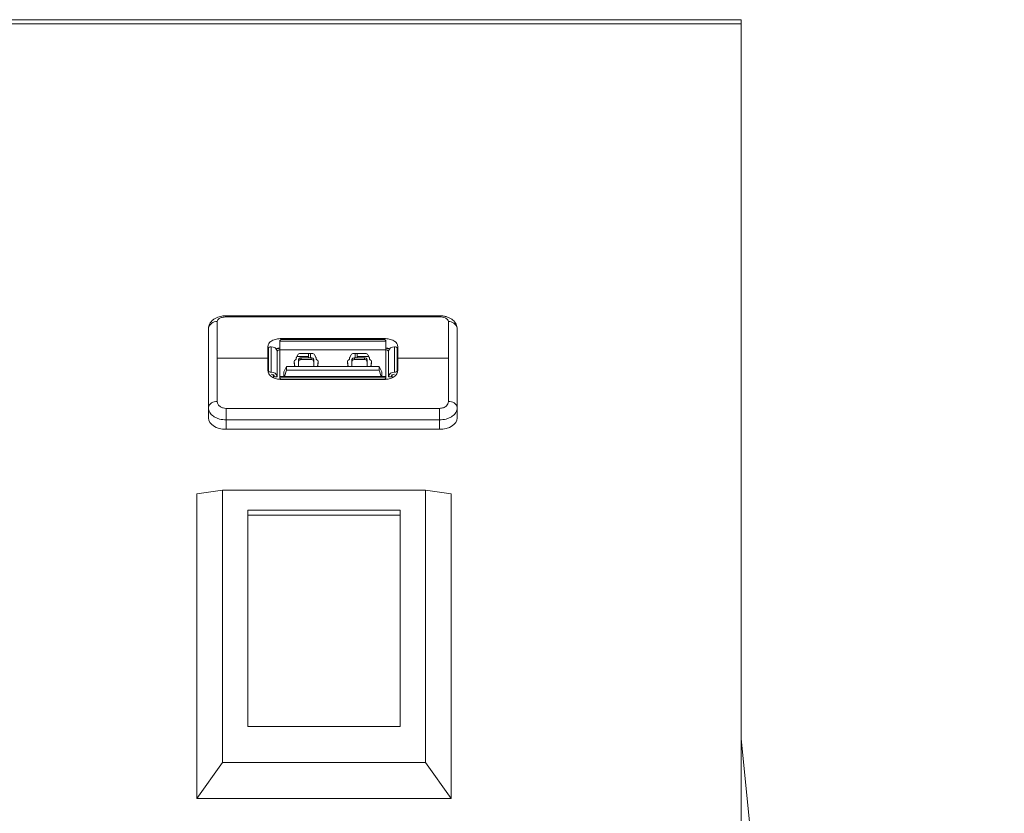
# Model space of a CAD drawing. Units: inches. Extents: x 0.4 to 33.6, y 1.5 to 20.9.
# Drawn here: x 29.3 to 29.7, y 8.5 to 8.9 of the extents above; entities that cross this region are included whole.
import ezdxf

# ---------------------------------------------------------------- set-up
doc = ezdxf.new("R2010")
doc.units = ezdxf.units.IN
doc.header["$MEASUREMENT"] = 0
doc.layers.add('TP_FLAT', color=7, linetype='Continuous')
doc.styles.add('SLDTEXTSTYLE0', font='TXT', dxfattribs={"width": 0.605})
doc.dimstyles.new('SLDDIMSTYLE0', dxfattribs={"dimtxt": 0.1875, "dimasz": 0.156, "dimexe": 0, "dimexo": 0.0625, "dimgap": 0.04687500000000001, "dimtad": 0, "dimtih": 1, "dimtoh": 1, "dimdec": 6, "dimlfac": 10, "dimrnd": 1e-09, "dimzin": 12, "dimdsep": 46, "dimlunit": 5, "dimtxsty": 'SLDTEXTSTYLE0', "dimsah": 1, "dimcen": 0.09, "dimadec": 0, "dimazin": 3, "dimtfac": 1, "dimtdec": 3, "dimtofl": 0, "dimtmove": 0, "dimatfit": 3, "dimfxl": 0, "dimfrac": 2, "dimtolj": 1, "dimtzin": 12, "dimarcsym": 0})

# ---------------------------------------------------------------- blocks, each defined once
blk = doc.blocks.new('_D_25')
at = {"layer": 'TP_FLAT'}
for p, q in [((29.34419181435115, 10.31321704568337), (33.1980372539177, 10.31321704568336)), ((33.0730372539177, 10.31321704568336), (33.07303725391769, 6.980394183267348)), ((33.07303725391768, 3.359810905084256), (33.07303725391769, 6.692633767500225)), ((31.14950063187033, 3.359810905084262), (33.19803725391768, 3.359810905084255))]:
    blk.add_line(p, q, dxfattribs=at)
for points in [[(33.0730372539177, 10.31321704568336), (33.0470372539177, 10.15721704568336), (33.09903725391771, 10.15721704568336)], [(33.07303725391768, 3.359810905084256), (33.09903725391768, 3.515810905084256), (33.04703725391767, 3.515810905084256)]]:
    blk.add_solid(points, dxfattribs=at)
at = {"layer": 'TP_FLAT', "insert": (32.5976466156709, 6.934333977874051), "char_height": 0.1875, "attachment_point": 1, "style": 'SLDTEXTSTYLE0'}
blk.add_mtext('69 9/16"', dxfattribs=at)

msp = doc.modelspace()

# ---------------------------------------------------------------- linework, layer by layer
at = {"color": 7, "linetype": 'Continuous', "lineweight": 18}
for p, q in [((29.58810063186456, 8.857934434746635), (28.18810063186456, 8.857934434746635)), ((29.58810063186456, 8.856160138197557), (28.18810063186456, 8.856160138197557)), ((29.58810063186456, 8.856160138197557), (29.58810063186456, 8.857934434746635)), ((29.58810063186456, 8.289949200697555), (29.58810063186456, 8.856160138197557)), ((29.35606323029006, 8.724283624287938), (29.35606323029006, 8.708091630442182)), ((29.45448842714045, 8.726867011638614), (29.36000023816407, 8.726867011638614)), ((29.36000023816407, 8.726343270649252), (29.36000023816407, 8.72686699580402)), ((29.45448842714045, 8.726343270649252), (29.36000023816407, 8.726343270649252)), ((29.45448842714045, 8.726343270649252), (29.45448842714045, 8.72686699637419)), ((29.45842543501447, 8.708091630442182), (29.45842543501447, 8.724283624287938)), ((29.35219273928745, 8.721528112341561), (29.35212622241604, 8.720910722839076)), ((29.35212622241604, 8.68615364901497), (29.35212622241604, 8.720910722839076)), ((29.46236244288848, 8.720910722839076), (29.4622954326153, 8.721530378333304)), ((29.46236244288848, 8.720910722839076), (29.46236244288848, 8.68615364901497)), ((29.38381913580187, 8.71557394996102), (29.38381913580187, 8.715822214774049)), ((29.38381913580187, 8.711697199419099), (29.38381913580187, 8.71557394996102)), ((29.38381913580187, 8.71557394996102), (29.43066952950266, 8.71557394996102)), ((29.43007897832155, 8.71675388406445), (29.38440968698297, 8.716753884064449)), ((29.38440968698297, 8.716753884064449), (29.38440968698297, 8.716302977517204)), ((29.38460653737667, 8.716318744400107), (29.42988212792785, 8.716318744400107)), ((29.43007897832155, 8.71675388406445), (29.43007897832155, 8.716302977517204)), ((29.43066952950266, 8.71557394996102), (29.43066952950266, 8.715822214774049)), ((29.43066952950266, 8.7116971994191), (29.43066952950266, 8.71557394996102)), ((29.37850417517195, 8.713290856180892), (29.37850417517195, 8.708091630442182)), ((29.37870102556565, 8.70236626190786), (29.37870102556565, 8.712594772204667)), ((29.37988212792785, 8.713091301830726), (29.37948842714045, 8.713091301830726)), ((29.37988212792785, 8.701869732281802), (29.37988212792785, 8.713091301830726)), ((29.38263803343966, 8.710952404980013), (29.38263803343966, 8.699730835431087)), ((29.43066952950266, 8.7116971994191), (29.38381913580187, 8.711697199419099)), ((29.38381913580187, 8.700004092812604), (29.38381913580187, 8.711697199419099)), ((29.43066952950266, 8.700004092812605), (29.43066952950266, 8.7116971994191)), ((29.43185063186486, 8.699730835431087), (29.43185063186486, 8.710952404980013)), ((29.43460653737667, 8.701869732281802), (29.43460653737667, 8.713091301830726)), ((29.43460653737667, 8.713091301830726), (29.43500023816408, 8.713091301830726)), ((29.43578763973888, 8.70236626190786), (29.43578763973888, 8.712594772204667)), ((29.43598449013258, 8.708091630442182), (29.43598449013258, 8.713290856180892)), ((29.35606323029006, 8.708091630442182), (29.35606323029006, 8.68883175638439)), ((29.35606323029006, 8.708091630442182), (29.37850417517195, 8.708091630442182)), ((29.37870102556565, 8.70885552217458), (29.37850417517195, 8.70885552217458)), ((29.37850417517195, 8.708091630442182), (29.37850417517195, 8.702615469220632)), ((29.37870102556565, 8.707375481943059), (29.37850417517195, 8.707251349536543)), ((29.39012565421872, 8.70658631978528), (29.39012565421872, 8.706473344154325)), ((29.39029741612657, 8.704314185825474), (29.39012565421872, 8.706473344154325)), ((29.39035666482182, 8.704314185825474), (29.3901619363002, 8.706762049351093)), ((29.39064894426276, 8.707292335381782), (29.39068525499909, 8.707311139882565)), ((29.39068525499909, 8.707311139882565), (29.39077331871725, 8.707365751135487)), ((29.39106920075587, 8.707843177828604), (29.39106920075587, 8.70815212628717)), ((29.39115648044609, 8.708497958672885), (29.39173772850706, 8.709605331372698)), ((29.39641756099872, 8.70885552217458), (29.39134416169566, 8.708855522174579)), ((29.39207221780298, 8.707310633193435), (29.39207221780298, 8.706565838754347)), ((29.39207221780298, 8.706565838754347), (29.39207221780298, 8.704314185825474)), ((29.39283155117905, 8.710176169065862), (29.39803506688138, 8.710176169065862)), ((29.39326712090222, 8.708221436995332), (29.39326712090222, 8.707476642556244)), ((29.39759949715821, 8.708221436995332), (29.39326712090222, 8.708221436995332)), ((29.39759949715821, 8.707476642556244), (29.39326712090222, 8.707476642556244)), ((29.39641756099872, 8.70885552217458), (29.39641756099872, 8.710176169065862)), ((29.39641756099872, 8.708221436995332), (29.39641756099872, 8.70885552217458)), ((29.39740181296722, 8.708221436995332), (29.39740181296722, 8.710176169065862)), ((29.39759949715821, 8.708221436995332), (29.39759949715821, 8.707476642556244)), ((29.39879440025745, 8.707310633193435), (29.39879440025745, 8.706565838754347)), ((29.39879440025745, 8.704314185825474), (29.39879440025745, 8.706565838754347)), ((29.39912888955337, 8.709605331372698), (29.39971013761434, 8.708497958672885)), ((29.39979741730456, 8.70815212628717), (29.39979741730456, 8.707843177828604)), ((29.40009329934318, 8.707365751135487), (29.40018136306134, 8.707311139882565)), ((29.40018136306134, 8.707311139882565), (29.40021767379767, 8.707292335381782)), ((29.40070468176023, 8.706762049351097), (29.40050995323861, 8.704314185825474)), ((29.40074096384171, 8.706473344154325), (29.40056920193386, 8.704314185825474)), ((29.40074096384171, 8.706586319785286), (29.40074096384171, 8.706473344154325)), ((29.41374770146282, 8.70658631978528), (29.41374770146282, 8.706473344154325)), ((29.41391946337067, 8.704314185825474), (29.41374770146282, 8.706473344154325)), ((29.41397871206591, 8.704314185825474), (29.41378398354429, 8.706762049351095)), ((29.41427099150685, 8.707292335381782), (29.41430730224318, 8.707311139882565)), ((29.41430730224318, 8.707311139882565), (29.41439536596134, 8.707365751135487)), ((29.41469124799996, 8.707843177828604), (29.41469124799996, 8.70815212628717)), ((29.41477852769018, 8.708497958672885), (29.41535977575116, 8.709605331372698)), ((29.41569426504708, 8.707310633193435), (29.41569426504708, 8.706565838754347)), ((29.41569426504708, 8.706565838754347), (29.41569426504708, 8.704314185825474)), ((29.41645359842314, 8.710176169065862), (29.42165711412548, 8.710176169065862)), ((29.41688916814631, 8.708221436995332), (29.41688916814631, 8.707476642556244)), ((29.42122154440231, 8.708221436995332), (29.41688916814631, 8.708221436995332)), ((29.42122154440231, 8.707476642556244), (29.41688916814631, 8.707476642556244)), ((29.41702650273056, 8.708273867443411), (29.41807110430581, 8.708398819635462)), ((29.4170868523373, 8.708221436995332), (29.4170868523373, 8.710176169065862)), ((29.41807110430581, 8.710176169065862), (29.41807110430581, 8.70885552217458)), ((29.41807110430581, 8.70885552217458), (29.41807110430581, 8.708221436995332)), ((29.42314450360887, 8.70885552217458), (29.41807110430581, 8.70885552217458)), ((29.42122154440231, 8.708221436995332), (29.42122154440231, 8.707476642556244)), ((29.42241644750154, 8.707310633193435), (29.42241644750154, 8.706565838754347)), ((29.42241644750154, 8.704314185825474), (29.42241644750154, 8.706565838754347)), ((29.42275093679746, 8.709605331372698), (29.42333218485843, 8.708497958672885)), ((29.42341946454865, 8.70815212628717), (29.42341946454865, 8.707843177828604)), ((29.42371534658728, 8.707365751135487), (29.42380341030544, 8.707311139882565)), ((29.42380341030544, 8.707311139882565), (29.42383972104177, 8.707292335381782)), ((29.42432672900433, 8.706762049351097), (29.42413200048271, 8.704314185825474)), ((29.42436301108581, 8.706473344154325), (29.42419124917796, 8.704314185825474)), ((29.42436301108581, 8.706586319785286), (29.42436301108581, 8.706473344154325)), ((29.43598449013258, 8.70885552217458), (29.43578763973888, 8.70885552217458)), ((29.43598449013258, 8.707251349536545), (29.43578763973888, 8.707375481943059)), ((29.43598449013258, 8.702615469220632), (29.43598449013258, 8.708091630442182)), ((29.43598449013258, 8.708091630442182), (29.45842543501447, 8.708091630442182)), ((29.45842543501447, 8.68883175638439), (29.45842543501447, 8.708091630442182)), ((29.37850417517195, 8.703279112528076), (29.37870102556565, 8.703279112528076)), ((29.37870102556565, 8.701954458194345), (29.37870102556565, 8.70236626190786)), ((29.37988212792785, 8.701869732281802), (29.37948842714045, 8.701869732281802)), ((29.38559078934518, 8.702003413334971), (29.38677189170738, 8.704314185825474)), ((29.38559078934518, 8.700004092812604), (29.38559078934518, 8.702003413334971)), ((29.38589531609445, 8.700004092812604), (29.38677189170738, 8.702824596947298)), ((29.38677189170738, 8.704314185825474), (29.38677189170738, 8.702824596947298)), ((29.42771677359714, 8.704314185825474), (29.38677189170738, 8.704314185825474)), ((29.38677189170738, 8.702824596947298), (29.42771677359714, 8.702824596947298)), ((29.42771677359714, 8.702824596947298), (29.42771677359714, 8.704314185825474)), ((29.42771677359714, 8.704314185825474), (29.42889787595935, 8.702003413334971)), ((29.42771677359714, 8.702824596947298), (29.42859334921007, 8.700004092812605)), ((29.42889787595935, 8.702003413334971), (29.42889787595935, 8.700004092812605)), ((29.43460653737667, 8.701869732281802), (29.43500023816408, 8.701869732281802)), ((29.43578763973888, 8.703279112528076), (29.43598449013258, 8.703279112528076)), ((29.43578763973888, 8.70236626190786), (29.43578763973888, 8.701955981301923)), ((29.38089576003593, 8.700666223437183), (29.38090953043811, 8.69944156847787)), ((29.38093711464147, 8.69942644224015), (29.38092347913019, 8.70064769928544)), ((29.38263803343966, 8.699730835431087), (29.38145693107746, 8.699730835431087)), ((29.43066952950266, 8.700004092812605), (29.38381913580187, 8.700004092812604)), ((29.38381913580187, 8.700004092812604), (29.38381913580187, 8.699387084151507)), ((29.38381913580187, 8.699387084151507), (29.38381913580187, 8.699138819338478)), ((29.38381913580187, 8.699387084151507), (29.43066952950266, 8.699387084151509)), ((29.38381913580187, 8.698706146604039), (29.38381913580187, 8.699138819338478)), ((29.38440968698297, 8.69863055271331), (29.43007897832155, 8.69863055271331)), ((29.38460653737667, 8.698642289712419), (29.42988212792785, 8.698642289712419)), ((29.38460653737667, 8.698642289712419), (29.38460653737667, 8.69863055271331)), ((29.42988212792785, 8.69863055271331), (29.42988212792785, 8.698642289712419)), ((29.43066952950266, 8.700004092812605), (29.43066952950266, 8.699387084151509)), ((29.43066952950266, 8.699387084151509), (29.43066952950266, 8.69913881933848)), ((29.43066952950266, 8.69913881933848), (29.43066952950266, 8.698706085247741)), ((29.43185063186486, 8.699730835431087), (29.43303173422706, 8.699730835431087)), ((29.43355155151828, 8.699426518838768), (29.43356518617434, 8.70064769928544)), ((29.43357913552162, 8.699441626747445), (29.4335929052686, 8.700666223437183)), ((29.35212622241604, 8.681546392741355), (29.35212622241604, 8.68615364901497)), ((29.36000023816407, 8.680724985549615), (29.36000023816407, 8.685826850188056)), ((29.36000023816407, 8.685826850188056), (29.45448842714045, 8.685826850188057)), ((29.45448842714045, 8.680724985549615), (29.45448842714045, 8.685826850188057)), ((29.46236244288848, 8.68615364901497), (29.46236244288848, 8.681546392741355)), ((29.45448842714045, 8.680724985549615), (29.36000023816407, 8.680724985549615)), ((29.36000023816407, 8.680724985549615), (29.36000023816407, 8.676581096480769)), ((29.45448842714045, 8.676581096480769), (29.45448842714045, 8.680724985549615)), ((29.36000023816407, 8.676581096480769), (29.45448842714045, 8.676581096480769)), ((29.35835063186456, 8.649574659146522), (29.34710063186457, 8.647937543677527)), ((29.35835063186456, 8.528973819597203), (29.35835063186456, 8.649574659146522)), ((29.35835063186456, 8.649574659146522), (29.44835063186457, 8.649574659146522)), ((29.44835063186457, 8.649574659146522), (29.45960063186456, 8.647937543677527)), ((29.44835063186457, 8.649574659146522), (29.44835063186457, 8.528973819597203)), ((29.34710063186457, 8.647937543677527), (29.34710063186457, 8.513148370063584)), ((29.45960063186456, 8.513148370063584), (29.45960063186456, 8.647937543677527)), ((29.43710063186457, 8.640763150749665), (29.36960063186456, 8.640763150749665)), ((29.36960063186456, 8.640763150749665), (29.36960063186456, 8.638524129730804)), ((29.36960063186456, 8.638524129730804), (29.43710063186457, 8.638524129730804)), ((29.36960063186456, 8.638524129730804), (29.36960063186456, 8.544935695419907)), ((29.43710063186457, 8.638524129730804), (29.43710063186457, 8.640763150749665)), ((29.43710063186457, 8.544935695419907), (29.43710063186457, 8.638524129730804)), ((29.43710063186457, 8.544935695419907), (29.36960063186456, 8.544935695419907)), ((29.58810063186454, 8.539497535064866), (29.59968373855813, 8.422102748725376)), ((29.35835063186456, 8.528973819597203), (29.34710063186457, 8.513148370063584)), ((29.44835063186457, 8.528973819597203), (29.35835063186456, 8.528973819597203)), ((29.44835063186457, 8.528973819597203), (29.45960063186456, 8.513148370063584)), ((29.34710063186457, 8.513148370063584), (29.45960063186456, 8.513148370063584))]:
    msp.add_line(p, q, dxfattribs=at)
at = {"color": 7, "linetype": 'Continuous', "lineweight": 18, "flags": 128}
for points in [[(29.37850417517195, 8.708845973527923), (29.37861764792547, 8.709572484462711), (29.37870102556565, 8.709799452634396)], [(29.37850417517195, 8.70883044233545), (29.37851383989238, 8.70883167048074), (29.37870102556565, 8.708849299959631)], [(29.43578763973888, 8.709799452634398), (29.43587101737905, 8.709572484462711), (29.43598449013258, 8.708845973527925)], [(29.43598449013258, 8.70883044233545), (29.43597482541214, 8.70883167048074), (29.43578763973888, 8.708849299959631)], [(29.36000023816407, 8.676581096480769), (29.35846409389623, 8.67667650325613), (29.35698698279112, 8.676959057153345), (29.35562566940014, 8.677417899784597), (29.35443246823347, 8.678035398084894), (29.35345323334279, 8.67878782194085), (29.35272559617579, 8.679646256125643), (29.35227751942074, 8.680577711494971), (29.35212622241604, 8.681546392741355)], [(29.46236244288848, 8.681546392741355), (29.46221114588378, 8.680577711494971), (29.46176306912873, 8.679646256125643), (29.46103543196173, 8.67878782194085), (29.46005619707105, 8.678035398084894), (29.45886299590439, 8.677417899784597), (29.45750168251341, 8.676959057153345), (29.4560245714083, 8.67667650325613), (29.45448842714045, 8.676581096480769)]]:
    msp.add_lwpolyline(points, dxfattribs=at)
at = {"color": 7, "linetype": 'Continuous', "lineweight": 18}
for centre, radius, start, end in [((29.3558350096502, 8.720508119912266), 0.003782395795152589, 86.54080974615904, 164.3554673568394), ((29.45865352678745, 8.720507751040268), 0.003782756222568084, 15.68445225020543, 93.45690480417868), ((29.38448796396305, 8.715634179886083), 0.0006947576759410415, 80.1732970175631, 164.297160107898), ((29.43000070134147, 8.715634179886079), 0.0006947576759474515, 15.70283989222547, 99.82670298209821), ((29.37936985372683, 8.712406737316686), 0.0006947576759567941, 80.17329701778812, 164.2971601067873), ((29.38015609735815, 8.710599403448994), 0.002506913798604187, 8.094789388884575, 96.27413177869545), ((29.384347302915, 8.703831906353011), 0.008735354670860994, 93.46639792526044, 105.1764027468315), ((29.38376400389368, 8.709212362994544), 0.003230101398210079, 89.02201861210355, 118.0816572541945), ((29.38364127568145, 8.71067035264804), 0.001042136513938436, 80.17329701826094, 164.2971601069254), ((29.43014136238992, 8.703831906355878), 0.008735354667977367, 74.82359721442937, 86.53360207620834), ((29.43072760911036, 8.709235297803692), 0.003207221979650502, 60.84352825622284, 91.03762643339427), ((29.43084738962308, 8.710670352648046), 0.001042136513929673, 15.7028398928043, 99.82670298198154), ((29.43433256794638, 8.71059940344899), 0.002506913798608205, 83.72586822147485, 171.9052106110465), ((29.43511881157769, 8.712406737316693), 0.0006947576759491867, 15.70283989264855, 99.82670298202319), ((29.39099768870459, 8.706492834699974), 0.000872252271949312, 113.5669648812504, 181.2803852664692), ((29.39049553787875, 8.707868302790613), 0.0005742128179597195, 298.9312224900032, 357.4921945613812), ((29.39181139153433, 8.708148745199656), 0.0007421984797777482, 151.9324473732108, 179.7389879931207), ((29.39277081510776, 8.70895915524322), 0.0012185284218517, 87.14297752884931, 147.9747996107511), ((29.39809580295266, 8.708959155243221), 0.001218528421850758, 32.0252003891781, 92.85702247098803), ((29.39905522652612, 8.708148745199653), 0.0007421984797637186, 0.2610120071585946, 28.06755262767638), ((29.40037108018167, 8.707868302790601), 0.0005742128179449783, 182.5078054374429, 241.0687775100188), ((29.39986892935584, 8.70649283469998), 0.0008722522719498788, 358.7196147331876, 66.43303511839574), ((29.41461973594868, 8.706492834699986), 0.0008722522719358302, 113.5669648811492, 181.2803852673014), ((29.41411758512284, 8.707868302790606), 0.0005742128179558593, 298.9312224903461, 357.492194562074), ((29.41543343877852, 8.708148745199631), 0.0007421984798773366, 151.93244737513, 179.7389879912358), ((29.41639286235186, 8.708959155243223), 0.00121852842184784, 87.14297752867414, 147.9747996108041), ((29.42171785019676, 8.708959155243216), 0.001218528421856596, 32.02520038930195, 92.85702247080869), ((29.42267727377033, 8.708148745199692), 0.0007421984796356098, 0.2610120041867418, 28.06755262953082), ((29.42399312742579, 8.70786830279062), 0.0005742128179706784, 182.5078054392822, 241.0687775094107), ((29.42349097659993, 8.706492834699967), 0.0008722522719586657, 358.7196147340147, 66.4330351185084), ((29.37936985372683, 8.702554296795835), 0.0006947576759497929, 195.7028398926494, 279.8267029823127), ((29.38015609735814, 8.699377833900066), 0.002506913798607954, 8.094789388913336, 96.27413177860586), ((29.43433256794638, 8.699377833900064), 0.002506913798608205, 83.72586822147929, 171.9052106110465), ((29.43511881157769, 8.70255429679583), 0.000694757675944542, 260.1732970176139, 344.2971601076961), ((29.38003868188802, 8.699529120270505), 0.001432522170634912, 8.094789388841612, 96.27413177861251), ((29.38448796396305, 8.699326854226443), 0.0006947576759410415, 195.7028398921028, 279.8267029824377), ((29.43000070134147, 8.69932685422645), 0.0006947576759479322, 260.1732970179526, 344.2971601076343), ((29.4344499834165, 8.699529120270501), 0.001432522170633195, 83.725868221403, 171.9052106109977), ((29.35553441677327, 8.685376255620197), 0.003495730147891624, 81.29922886237692, 167.1509223129694), ((29.45895424853125, 8.68537625562019), 0.003495730147903175, 12.84907768710536, 98.7007711374328)]:
    msp.add_arc(centre, radius, start, end, dxfattribs=at)
for points, knots in [([(29.36000023816407, 8.72686700012814), (29.35934363372661, 8.726834387152115), (29.35786784925044, 8.726761086210194), (29.35598137725017, 8.726158566885736), (29.354464641461, 8.725292957260907), (29.35336555073181, 8.724319459151518), (29.35248438861561, 8.72304650367766), (29.3522922532565, 8.722046510865512), (29.35219194931204, 8.721524466282197)], [0, 0, 0, 0, 0.173891835514956, 0.390839380211466, 0.5200973431787504, 0.6645645258483109, 0.824886468977772, 1, 1, 1, 1]), ([(29.36000023816407, 8.726343270649254), (29.3594127393191, 8.72630353887134), (29.35823900816562, 8.726224160969721), (29.35695115292581, 8.72566899992139), (29.35619648996907, 8.724994789840316), (29.3561076527965, 8.72452069341921), (29.35606323029006, 8.724283624287938)], [0, 0, 0, 0, 0.2798463633743066, 0.5590894308798098, 0.7795252591336717, 1, 1, 1, 1]), ([(29.46229671599248, 8.721524466282197), (29.46212731684103, 8.722240638174899), (29.46177871263172, 8.723714438570207), (29.46028276518378, 8.725152226339699), (29.45873794783808, 8.72602143168212), (29.45739933646384, 8.726503443134545), (29.45595535779955, 8.726810062969175), (29.45497829743185, 8.726847986398704), (29.45448842714045, 8.72686700012814)], [0, 0, 0, 0, 0.2346961578519635, 0.4829780304770343, 0.6108390047527251, 0.7397214426579292, 0.8695037308380177, 1, 1, 1, 1]), ([(29.45842543501447, 8.724283624287938), (29.45835336452665, 8.724585462200295), (29.45820946586709, 8.725188123182779), (29.45717350178451, 8.725861971363749), (29.45587190055479, 8.726270104019815), (29.45494962961493, 8.726318879410364), (29.45448842714045, 8.726343270649252)], [0, 0, 0, 0, 0.2802180044318485, 0.5594938572859393, 0.77971492512403, 1, 1, 1, 1]), ([(29.38440968698297, 8.71675388406445), (29.38368534605288, 8.716711238887097), (29.38256019118635, 8.716644996007757), (29.38117675349856, 8.716226650171492), (29.37993758995433, 8.715648547384333), (29.37876964968546, 8.714671359369374), (29.37859277124337, 8.71375156767245), (29.37850417517195, 8.713290856180892)], [0, 0, 0, 0, 0.2337677521901534, 0.3631231000310239, 0.5004740831034312, 0.7497940772740167, 1, 1, 1, 1]), ([(29.43598449013258, 8.713290856180892), (29.43589628760873, 8.713750529346978), (29.4357199580027, 8.71466948251), (29.4345539235964, 8.715646798056595), (29.43331442278929, 8.716225765308401), (29.43193000596554, 8.716644817683903), (29.43080389344265, 8.716711170564889), (29.43007897832155, 8.71675388406445)], [0, 0, 0, 0, 0.249646857240807, 0.4990801857196772, 0.6365729364997399, 0.7660502228745757, 1, 1, 1, 1]), ([(29.39326712090222, 8.708221436995332), (29.39308780778486, 8.708205402557457), (29.39274051019062, 8.708174346705094), (29.39235166447477, 8.70793293867211), (29.3921231570772, 8.707632886085918), (29.39208953355389, 8.707420176387798), (29.39207221780298, 8.707310633193435)], [0, 0, 0, 0, 0.2874733744881153, 0.5567847619748971, 0.7717489451924773, 1, 1, 1, 1]), ([(29.39326712090222, 8.707476642556244), (29.39308780778486, 8.70746060811837), (29.39274051019062, 8.70742955226601), (29.39235166447476, 8.707188144233019), (29.3921231570772, 8.706888091646833), (29.39208953355389, 8.706675381948711), (29.39207221780298, 8.706565838754347)], [0, 0, 0, 0, 0.2874733744879403, 0.5567847619744903, 0.7717489451921954, 1, 1, 1, 1]), ([(29.39879440025745, 8.707310633193435), (29.39876852532179, 8.707448762204226), (29.39871832595533, 8.707716743115334), (29.39840712703478, 8.70801665430443), (29.39801708476473, 8.708191918340406), (29.39774173142241, 8.708211382663983), (29.39759949715821, 8.708221436995332)], [0, 0, 0, 0, 0.2869632755039547, 0.5567308386811712, 0.7710285174945701, 0.9999999999999999, 0.9999999999999999, 0.9999999999999999, 0.9999999999999999]), ([(29.39879440025745, 8.706565838754347), (29.39876852532179, 8.706703967765138), (29.39871832595532, 8.706971948676244), (29.39840712703478, 8.707271859865344), (29.39801708476473, 8.707447123901321), (29.39774173142242, 8.707466588224895), (29.39759949715821, 8.707476642556244)], [0, 0, 0, 0, 0.2869632755038891, 0.5567308386813328, 0.7710285174946828, 0.9999999999999999, 0.9999999999999999, 0.9999999999999999, 0.9999999999999999]), ([(29.41688916814631, 8.708221436995332), (29.41670985502896, 8.708205402557457), (29.41636255743471, 8.708174346705094), (29.41597371171886, 8.70793293867211), (29.41574520432129, 8.707632886085918), (29.41571158079799, 8.707420176387798), (29.41569426504708, 8.707310633193435)], [0, 0, 0, 0, 0.2874733744881153, 0.5567847619748971, 0.7717489451924773, 1, 1, 1, 1]), ([(29.41688916814631, 8.707476642556244), (29.41670985502896, 8.70746060811837), (29.41636255743471, 8.70742955226601), (29.41597371171886, 8.707188144233019), (29.41574520432129, 8.706888091646833), (29.41571158079799, 8.706675381948711), (29.41569426504708, 8.706565838754347)], [0, 0, 0, 0, 0.2874733744879403, 0.5567847619744903, 0.7717489451921954, 1, 1, 1, 1]), ([(29.42241644750154, 8.707310633193435), (29.42239057256588, 8.707448762204226), (29.42234037319942, 8.707716743115332), (29.42202917427888, 8.708016654304432), (29.42163913200882, 8.708191918340406), (29.42136377866651, 8.708211382663983), (29.42122154440231, 8.708221436995332)], [0, 0, 0, 0, 0.286963275503972, 0.5567308386813503, 0.7710285174945564, 1, 1, 1, 1]), ([(29.42241644750154, 8.706565838754347), (29.42239057256588, 8.706703967765138), (29.42234037319942, 8.706971948676244), (29.42202917427888, 8.707271859865342), (29.42163913200882, 8.70744712390132), (29.42136377866651, 8.707466588224893), (29.42122154440231, 8.707476642556244)], [0, 0, 0, 0, 0.2869632755039065, 0.556730838681512, 0.771028517494669, 1, 1, 1, 1]), ([(29.37850417517195, 8.702615469220632), (29.3785923776958, 8.702101109685392), (29.37876870730183, 8.701072830558582), (29.37993474170807, 8.69993762714397), (29.38117424251504, 8.699259307939727), (29.38255865933875, 8.69876378803766), (29.38368477186174, 8.69868273145932), (29.38440968698297, 8.698630552713311)], [0, 0, 0, 0, 0.2496468572408984, 0.4990801857199419, 0.6365729364675985, 0.7660502228317133, 0.9999999999999999, 0.9999999999999999, 0.9999999999999999, 0.9999999999999999]), ([(29.43007897832155, 8.69863055271331), (29.43080331925179, 8.698682646162476), (29.43192847411842, 8.6987635655133), (29.43331191180616, 8.699258259828522), (29.43455107535025, 8.699935582136199), (29.43571901561907, 8.701070699001507), (29.43589589406115, 8.70209993734957), (29.43598449013258, 8.702615469220632)], [0, 0, 0, 0, 0.2337677522351098, 0.363123100064688, 0.5004740831031458, 0.7497940772738553, 0.9999999999999999, 0.9999999999999999, 0.9999999999999999, 0.9999999999999999]), ([(29.35606323029006, 8.68883175638439), (29.35613530077787, 8.688399794329916), (29.35627919943744, 8.687537322567799), (29.35731516352002, 8.686544859574479), (29.35861676474974, 8.685936708418321), (29.35953903568959, 8.685863473145256), (29.36000023816407, 8.685826850188056)], [0, 0, 0, 0, 0.2802180044315674, 0.5594938572858863, 0.7797149251239489, 1, 1, 1, 1]), ([(29.45448842714045, 8.685826850188057), (29.45507592598543, 8.68588656696527), (29.45624965713891, 8.68600587178161), (29.45753751237872, 8.686830528124407), (29.45829217533546, 8.687815629247352), (29.45838101250802, 8.688493027410761), (29.45842543501447, 8.68883175638439)], [0, 0, 0, 0, 0.2798463633743221, 0.5590894308800193, 0.7795252591339142, 1, 1, 1, 1]), ([(29.36000023816407, 8.680724985549615), (29.35900706555312, 8.680798770212917), (29.35748556471494, 8.680911805375002), (29.35564947062392, 8.681591850879068), (29.35402363821374, 8.682502261627649), (29.35247929279269, 8.68403302073177), (29.3522440516957, 8.685445937126492), (29.35212622241604, 8.68615364901497)], [0, 0, 0, 0, 0.2401562548791988, 0.3679098064744252, 0.5004478187966314, 0.7497806530710734, 1, 1, 1, 1]), ([(29.46236244288848, 8.686153649014972), (29.46224513494482, 8.68544753598671), (29.46201061848376, 8.684035908407918), (29.46046880592881, 8.682505045525987), (29.45884258928612, 8.681593316673105), (29.45700525232285, 8.6809121291217), (29.45548243307867, 8.680798896849952), (29.45448842714045, 8.680724985549615)], [0, 0, 0, 0, 0.2496624976770529, 0.4991133897891283, 0.6317768915903899, 0.7596458294366816, 1, 1, 1, 1])]:
    msp.add_open_spline(points, degree=3, knots=knots, dxfattribs=at)

# ---------------------------------------------------------------- dimensions: what is measured, and where the dimension line sits
at = {"layer": 'TP_FLAT'}
dim = msp.add_linear_dim(base=(33.0730372539177, 10.31321704568336), p1=(31.09950063187033, 3.359810905084262), p2=(29.29419181435115, 10.31321704568337), angle=90.0000000000002, dimstyle='SLDDIMSTYLE0', dxfattribs=at)
dim.commit()
dim.dimension.update_dxf_attribs({"geometry": '_D_25', "text_midpoint": (33.07303725391768, 6.836513975383808), "dimtype": 160})

doc.saveas('drawing.dxf')
